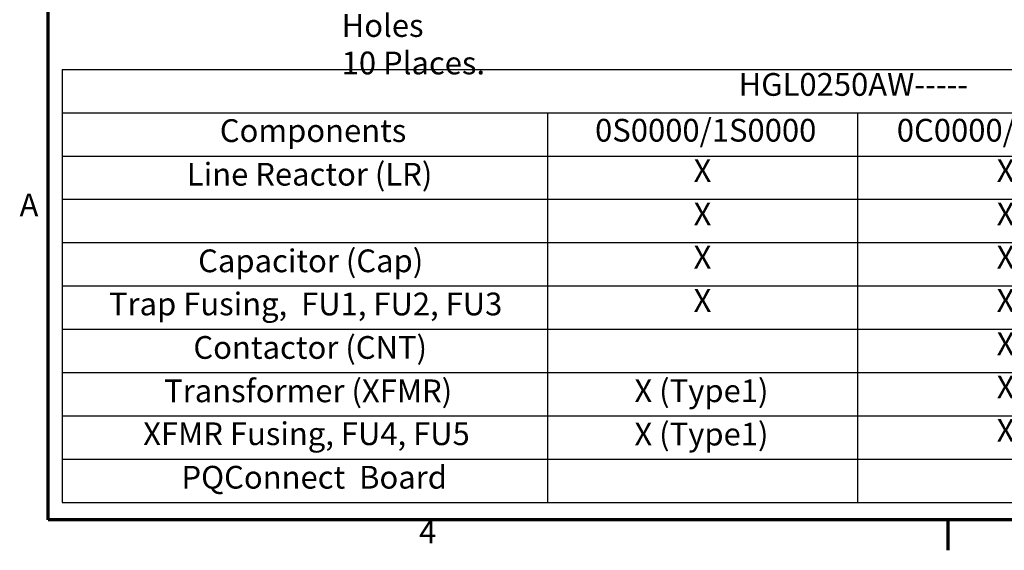
# Model space of a CAD drawing. Units: inches. Extents: x 3 to 140, y 2 to 109.
# Drawn here: x 4 to 38, y 2 to 20 of the extents above; entities that cross this region are included whole.
import ezdxf

# ---------------------------------------------------------------- set-up
doc = ezdxf.new("R2010")
doc.units = ezdxf.units.IN
doc.header["$LTSCALE"] = 6.5
doc.header["$MEASUREMENT"] = 0
doc.layers.add('Border (ANSI)', color=7, linetype='Continuous', lineweight=70)
doc.layers.add('Symbol (ANSI)', color=7, linetype='Continuous', lineweight=25)
doc.styles.add('Note Text (ANSI)', font='tahoma.ttf')

# ---------------------------------------------------------------- blocks, each defined once
blk = doc.blocks.new('Borders Default Border')
at = {"layer": 'Border (ANSI)'}
blk.add_line((5.5, 0.5), (5.5, 0.34), dxfattribs=at)
at = {"layer": 'Border (ANSI)', "flags": 128}
blk.add_lwpolyline([(0.75, 0.5), (0.75, 16.5), (21.25, 16.5), (21.25, 0.5), (0.75, 0.5)], dxfattribs=at)
at = {"layer": 'Border (ANSI)', "char_height": 0.12, "attachment_point": 7, "style": 'Note Text (ANSI)'}
for s, insert in [('A', (0.599, 2.065)), ('4', (2.7081, 0.34))]:
    blk.add_mtext(s, dxfattribs=dict(at, insert=insert))
blk = doc.blocks.new('Table2')
at = {"layer": 'Symbol (ANSI)'}
for p, q in [((0.823, 2.8774), (9.1542, 2.8774)), ((0.823, 2.8774), (0.823, 2.6488)), ((0.823, 2.6488), (9.1542, 2.6488)), ((0.823, 2.6488), (0.823, 2.4203)), ((3.3861, 2.6488), (3.3861, 2.4203)), ((5.0228, 2.6488), (5.0228, 2.4203)), ((0.823, 2.4203), (9.1542, 2.4203)), ((0.823, 2.4203), (0.823, 0.5922)), ((3.3861, 2.4203), (3.3861, 0.5922)), ((5.0228, 2.4203), (5.0228, 0.5922)), ((0.823, 2.1918), (9.1542, 2.1918)), ((0.823, 1.9633), (9.1542, 1.9633)), ((0.823, 1.7348), (9.1542, 1.7348)), ((0.823, 1.5063), (9.1542, 1.5063)), ((0.823, 1.2778), (9.1542, 1.2778)), ((0.823, 1.0492), (9.1542, 1.0492)), ((0.823, 0.8207), (9.1542, 0.8207)), ((0.823, 0.5922), (9.1542, 0.5922))]:
    blk.add_line(p, q, dxfattribs=at)
at = {"layer": 'Symbol (ANSI)', "char_height": 0.12, "attachment_point": 7, "style": 'Note Text (ANSI)'}
for s, insert in [('HGL0250AW-----', (4.395, 2.7006)), ('Components', (1.656, 2.4569)), ('0S0000/1S0000', (3.6373, 2.4588)), ('0C0000/1C0000', (5.2301, 2.4588)), ('Line Reactor (LR)', (1.482, 2.2268)), ('X', (4.1572, 2.246)), ('X', (5.7571, 2.246)), ('X', (4.1572, 2.0175)), ('X', (5.7571, 2.0175)), ('Capacitor (Cap)', (1.5415, 1.7698)), ('X', (4.1572, 1.789)), ('X', (5.7571, 1.789)), ('X', (4.1572, 1.5605)), ('X', (5.7571, 1.5605)), ('Trap Fusing,  FU1, FU2, FU3', (1.0709, 1.5422)), ('Contactor (CNT)', (1.5165, 1.3128)), ('X', (5.7571, 1.332)), ('Transformer (XFMR)', (1.3624, 1.0839)), ('X (Type1)', (3.8449, 1.0842)), ('X', (5.7571, 1.1035)), ('XFMR Fusing, FU4, FU5', (1.2515, 0.8576)), ('X (Type1)', (3.8449, 0.8557)), ('X', (5.7571, 0.875)), ('PQConnect  Board', (1.4536, 0.628))]:
    blk.add_mtext(s, dxfattribs=dict(at, insert=insert))

msp = doc.modelspace()

# ---------------------------------------------------------------- block references
at = {"xscale": 6.5, "yscale": 6.5, "zscale": 6.5}
for name in ['Borders Default Border', 'Table2']:
    msp.add_blockref(name, (0, 0), dxfattribs=at)

# ---------------------------------------------------------------- texts
at = {"layer": 'Symbol (ANSI)', "insert": (14.9461, 21.8823), "char_height": 0.78, "width": 11.951572, "attachment_point": 1, "line_spacing_factor": 0.987884, "style": 'Note Text (ANSI)'}
msp.add_mtext('\\fTahoma|b0|i0;0.50 Dia Mounting Holes \\P\\fTahoma|b0|i0;10 Places.\\P', dxfattribs=at)

doc.saveas('drawing.dxf')
